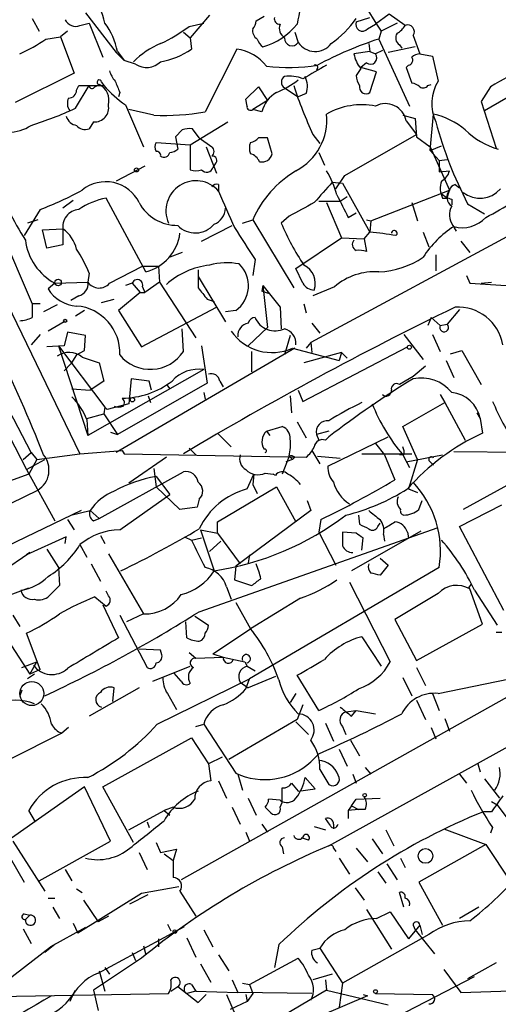
# Model space of a CAD drawing. Extents: x 0 to 127035, y -11463 to 1125.
# Drawn here: x 315 to 350, y 707 to 781 of the extents above; entities that cross this region are included whole.
import ezdxf

# ---------------------------------------------------------------- set-up
doc = ezdxf.new("R2010")
doc.units = 0
doc.header["$MEASUREMENT"] = 0
doc.layers.add('MAIN', color=5, linetype='CONTINUOUS')

msp = doc.modelspace()

# ---------------------------------------------------------------- linework, layer by layer
at = {"layer": 'MAIN'}
for p, q in [((315.468, 780.644), (315.976, 779.7126)), ((319.4473, 781.0673), (321.7333, 778.104)), ((328.676, 780.898), (327.2367, 779.2046)), ((332.1473, 780.4746), (332.74, 780.8133)), ((339.598, 780.39), (340.614, 780.7286)), ((342.0533, 780.9826), (341.0373, 780.2206)), ((343.2387, 780.136), (342.0533, 780.9826)), ((319.024, 780.136), (319.7013, 780.3053)), ((319.7013, 780.3053), (320.7173, 777.7653)), ((327.152, 780.0513), (328.2527, 780.3053)), ((340.4447, 779.882), (341.0373, 780.2206)), ((342.646, 780.3053), (341.4607, 779.7126)), ((316.484, 779.12), (317.5847, 779.2893)), ((318.0927, 779.7126), (317.5847, 779.2893)), ((317.5847, 779.2893), (318.6007, 776.58)), ((326.7287, 779.628), (327.2367, 779.2046)), ((327.2367, 779.2046), (327.3213, 778.358)), ((335.026, 779.628), (335.28, 778.866)), ((341.4607, 779.7126), (341.2913, 779.12)), ((343.8313, 779.374), (344.3393, 778.0193)), ((340.5293, 778.7813), (340.614, 778.1886)), ((341.2913, 779.12), (343.5773, 774.1246)), ((344.0007, 778.5273), (341.9687, 778.104)), ((342.8153, 778.6966), (342.9847, 778.4426)), ((321.7333, 778.104), (322.326, 777.5113)), ((321.818, 778.1886), (322.326, 777.5113)), ((330.708, 778.358), (328.3373, 773.7013)), ((340.614, 778.1886), (339.4287, 778.0193)), ((340.614, 778.1886), (341.0373, 778.0193)), ((341.5453, 778.2733), (341.0373, 778.0193)), ((344.3393, 778.0193), (345.2707, 777.85)), ((345.2707, 777.85), (345.694, 775.9873)), ((323.1727, 777.2573), (322.326, 777.5113)), ((340.36, 777.342), (339.9367, 777.0033)), ((341.122, 776.6646), (339.9367, 777.0033)), ((343.4927, 777.1726), (343.3233, 777.0033)), ((343.3233, 777.0033), (343.7467, 775.818)), ((318.6007, 776.58), (314.198, 774.3786)), ((339.9367, 776.9186), (339.598, 776.4106)), ((340.614, 775.1406), (341.122, 776.6646)), ((349.1653, 773.786), (354.076, 776.6646)), ((318.6853, 773.9553), (319.7013, 775.6486)), ((318.77, 775.31), (318.9393, 775.6486)), ((318.9393, 775.6486), (320.802, 775.6486)), ((320.1247, 775.564), (320.4633, 775.7333)), ((320.6327, 775.9026), (320.802, 775.6486)), ((331.3853, 774.6326), (332.3167, 775.564)), ((332.3167, 775.564), (332.994, 774.548)), ((334.264, 775.4793), (335.28, 774.802)), ((344.932, 775.6486), (345.186, 775.7333)), ((349.5887, 775.564), (348.9113, 774.4633)), ((321.9873, 775.1406), (321.9027, 774.802)), ((335.8727, 775.056), (335.28, 774.802)), ((322.4107, 774.2093), (323.7653, 771.0766)), ((331.47, 774.1246), (331.3853, 774.6326)), ((332.994, 774.548), (331.8933, 773.8706)), ((348.9113, 774.4633), (350.012, 770.992)), ((324.5273, 773.4473), (322.6647, 773.8706)), ((332.5707, 773.7013), (331.8933, 773.8706)), ((343.0693, 773.4473), (344.0007, 773.1933)), ((345.1013, 770.8226), (345.3553, 773.532)), ((320.04, 772.9393), (319.7013, 772.4313)), ((327.2367, 771.246), (330.0307, 772.9393)), ((343.3233, 773.024), (344.0853, 772.008)), ((344.0007, 773.1933), (344.0853, 771.8386)), ((326.644, 772.3466), (326.136, 771.8386)), ((326.136, 771.8386), (326.3053, 770.9073)), ((327.914, 771.754), (327.406, 772.4313)), ((336.3807, 772.008), (336.8887, 771.3306)), ((338.7513, 768.96), (344.0853, 772.008)), ((344.0853, 771.8386), (345.1013, 771.0766)), ((324.6967, 771.4153), (327.2367, 771.246)), ((327.2367, 771.246), (327.2367, 769.3833)), ((327.914, 771.754), (328.8453, 771.0766)), ((328.422, 771.0766), (329.184, 769.1293)), ((333.3327, 770.5686), (332.994, 771.754)), ((345.1013, 770.8226), (345.948, 771.1613)), ((345.1013, 771.0766), (346.5407, 767.8593)), ((336.804, 770.6533), (337.2273, 769.722)), ((345.1013, 770.8226), (345.7787, 770.0606)), ((323.85, 769.6373), (321.7333, 768.5366)), ((329.0993, 769.8066), (328.93, 769.5526)), ((345.7787, 770.0606), (346.3713, 770.1453)), ((345.7787, 770.0606), (345.7787, 769.214)), ((338.074, 767.944), (338.7513, 768.96)), ((345.7787, 769.214), (346.5407, 769.2986)), ((329.3533, 768.2826), (329.3533, 767.7746)), ((337.82, 768.452), (338.582, 768.3673)), ((338.582, 768.3673), (340.614, 764.7266)), ((346.964, 768.2826), (347.3027, 768.0286)), ((340.6987, 765.5733), (346.5407, 767.8593)), ((346.3713, 767.2666), (346.5407, 767.8593)), ((318.516, 767.0973), (317.754, 766.5046)), ((323.9347, 761.7633), (320.9713, 767.2666)), ((338.4127, 767.0126), (336.804, 767.0126)), ((337.3967, 766.928), (338.4973, 764.3033)), ((338.9207, 767.3513), (338.4127, 767.0126)), ((343.7467, 766.928), (344.17, 765.5733)), ((346.0327, 767.2666), (346.3713, 767.2666)), ((346.71, 767.182), (346.71, 766.7586)), ((347.8953, 766.8433), (349.1653, 766.0813)), ((316.0607, 766.42), (314.8753, 764.4726)), ((339.0053, 765.8273), (339.598, 766.166)), ((315.8913, 765.658), (315.1293, 765.404)), ((328.0833, 764.0493), (330.3693, 765.2346)), ((331.1313, 765.404), (331.8933, 765.658)), ((331.8933, 765.658), (334.9413, 760.578)), ((334.6027, 765.912), (334.01, 765.404)), ((340.36, 765.658), (340.6987, 765.5733)), ((340.6987, 765.5733), (340.614, 764.7266)), ((346.7947, 765.2346), (347.0487, 764.8113)), ((313.0973, 764.896), (315.468, 759.3926)), ((316.23, 764.896), (317.754, 764.9806)), ((316.5687, 763.5413), (316.23, 764.896)), ((317.754, 764.896), (317.754, 763.7953)), ((351.79, 764.896), (336.2113, 756.514)), ((340.1907, 764.2186), (340.614, 764.7266)), ((344.5933, 764.7266), (345.0167, 763.626)), ((317.754, 763.7953), (316.5687, 763.5413)), ((335.1107, 762.0173), (338.4973, 764.3033)), ((338.4973, 764.3033), (340.1907, 764.2186)), ((340.1907, 764.2186), (340.36, 763.2873)), ((347.3873, 764.0493), (348.0647, 763.2026)), ((326.644, 763.2026), (325.7127, 762.864)), ((345.5247, 763.0333), (345.5247, 761.848)), ((312.0813, 762.5253), (319.024, 748.2166)), ((332.0627, 762.6946), (331.8933, 761.5093)), ((319.7013, 761.6786), (319.6167, 761.0013)), ((321.2253, 760.9166), (323.6807, 762.1866)), ((323.6807, 762.1866), (324.866, 762.1866)), ((324.866, 762.1866), (324.9507, 761.0013)), ((335.6187, 760.9166), (335.1107, 762.0173)), ((317.1613, 760.9166), (316.6533, 760.4933)), ((317.1613, 760.9166), (319.6167, 761.0013)), ((322.9187, 760.9166), (322.4107, 760.7473)), ((322.9187, 760.9166), (323.5113, 760.2393)), ((324.9507, 761.0013), (323.85, 760.2393)), ((324.9507, 761.0013), (327.66, 756.8526)), ((327.8293, 761.4246), (329.8613, 758.038)), ((347.8107, 761.5093), (348.0647, 760.9166)), ((348.0647, 760.9166), (350.774, 760.7473)), ((348.9113, 760.9166), (349.6733, 761.0013)), ((323.5113, 760.2393), (321.9027, 758.8846)), ((323.5113, 760.2393), (323.85, 760.2393)), ((323.6807, 760.6626), (323.85, 760.2393)), ((332.6553, 760.7473), (332.5707, 760.324)), ((333.0787, 760.1546), (332.5707, 760.324)), ((332.6553, 760.7473), (333.9253, 759.1386)), ((332.6553, 760.7473), (332.994, 757.6146)), ((337.9893, 760.6626), (336.3807, 759.9853)), ((316.0607, 759.3926), (315.468, 759.3926)), ((318.9393, 759.9853), (318.3467, 759.6466)), ((320.6327, 759.4773), (321.564, 759.7313)), ((328.5067, 759.7313), (329.0147, 759.562)), ((335.7033, 759.3926), (335.8727, 758.7153)), ((317.3307, 759.308), (316.3147, 758.8)), ((319.3627, 758.8846), (318.6853, 758.4613)), ((321.9027, 758.8846), (323.596, 756.1753)), ((323.596, 756.1753), (329.184, 759.1386)), ((330.6233, 758.8846), (329.8613, 758.8)), ((333.9253, 759.1386), (334.01, 757.53)), ((347.3027, 758.9693), (346.3713, 757.8686)), ((317.8387, 758.038), (316.6533, 757.3606)), ((336.296, 757.9533), (336.8887, 757.1913)), ((345.186, 758.3766), (344.932, 757.784)), ((345.186, 758.3766), (345.8633, 757.784)), ((318.0927, 757.276), (317.8387, 756.26)), ((319.4473, 757.022), (318.0927, 757.276)), ((326.7287, 755.8366), (326.644, 757.53)), ((332.994, 757.6146), (331.5547, 756.26)), ((345.8633, 757.784), (346.3713, 757.8686)), ((316.0607, 757.1066), (315.3833, 756.3446)), ((319.3627, 755.9213), (319.4473, 757.022)), ((334.6873, 757.022), (334.264, 755.5826)), ((336.2113, 756.514), (335.8727, 756.0906)), ((336.2113, 756.514), (336.296, 755.752)), ((343.154, 757.1066), (344.5933, 755.244)), ((345.2707, 757.1066), (345.8633, 755.8366)), ((317.8387, 756.26), (316.5687, 756.1753)), ((317.4153, 756.26), (320.8867, 751.688)), ((317.4153, 756.26), (319.6167, 749.5713)), ((318.77, 755.5826), (319.3627, 755.9213)), ((335.026, 756.0906), (321.7333, 748.3013)), ((328.0833, 756.26), (328.5067, 753.466)), ((331.8087, 755.8366), (331.8087, 754.3126)), ((334.8567, 756.0906), (338.328, 755.1593)), ((335.6187, 752.1113), (343.408, 756.1753)), ((338.4973, 755.752), (335.7033, 754.99)), ((338.4973, 755.752), (338.328, 755.1593)), ((338.4973, 755.752), (338.9207, 755.3286)), ((346.6253, 755.6673), (347.472, 755.9213)), ((347.472, 755.9213), (348.9113, 753.3813)), ((318.77, 755.5826), (318.3467, 754.9053)), ((319.1933, 755.4133), (320.4633, 754.99)), ((320.4633, 754.99), (320.802, 753.6353)), ((346.2867, 755.1593), (346.8793, 753.8893)), ((318.3467, 754.9053), (317.8387, 754.3973)), ((328.2527, 754.482), (319.6167, 749.5713)), ((344.7627, 754.736), (343.8313, 753.974)), ((320.802, 753.6353), (319.786, 752.958)), ((322.834, 753.8046), (322.6647, 751.942)), ((324.1887, 753.6353), (322.834, 753.8046)), ((324.358, 752.958), (324.1887, 753.6353)), ((329.438, 753.6353), (329.692, 753.212)), ((343.2387, 753.6353), (342.8153, 753.3813)), ((343.8313, 753.974), (343.2387, 753.6353)), ((318.4313, 753.0426), (319.786, 752.958)), ((328.5067, 753.466), (321.818, 749.656)), ((325.4587, 753.3813), (325.7127, 753.0426)), ((328.2527, 752.7886), (328.3373, 752.2806)), ((335.28, 752.958), (335.6187, 752.1113)), ((312.3353, 752.2806), (315.0447, 747.0313)), ((324.104, 752.5346), (324.2733, 752.0266)), ((334.6873, 752.5346), (334.772, 751.2646)), ((343.0693, 750.2486), (346.202, 752.0266)), ((345.8633, 752.6193), (346.202, 752.0266)), ((346.202, 752.0266), (347.726, 749.2326)), ((320.8867, 751.688), (320.802, 751.18)), ((321.056, 751.5186), (320.8867, 751.688)), ((322.6647, 751.942), (321.056, 751.5186)), ((319.532, 750.8413), (320.802, 751.18)), ((319.532, 750.7566), (319.6167, 749.5713)), ((320.802, 751.18), (321.818, 749.656)), ((335.1953, 750.5873), (335.8727, 749.402)), ((348.5727, 751.2646), (348.8267, 750.8413)), ((348.8267, 750.8413), (348.996, 749.7406)), ((321.31, 749.8253), (321.818, 749.656)), ((332.9093, 749.91), (334.0947, 750.2486)), ((332.9093, 749.91), (333.1633, 749.5713)), ((337.566, 749.91), (336.6347, 749.656)), ((344.17, 747.7933), (343.0693, 750.2486)), ((329.2687, 749.7406), (330.2847, 748.7246)), ((336.6347, 749.656), (336.804, 749.2326)), ((337.312, 749.2326), (337.566, 749.4866)), ((337.4813, 747.2853), (341.9687, 749.4866)), ((319.024, 748.2166), (322.1567, 748.4706)), ((322.1567, 748.4706), (322.326, 748.2166)), ((322.1567, 748.4706), (322.326, 748.2166)), ((327.152, 748.64), (327.66, 748.132)), ((336.296, 748.4706), (336.8887, 747.4546)), ((341.0373, 748.9786), (341.7147, 748.132)), ((346.8793, 748.386), (354.838, 748.3013)), ((314.7907, 747.7933), (315.3833, 748.3013)), ((315.0447, 747.0313), (316.3993, 747.7933)), ((315.8067, 747.7933), (315.214, 746.6926)), ((315.3833, 748.3013), (315.8067, 747.7933)), ((315.8067, 747.7933), (319.024, 748.2166)), ((322.326, 748.2166), (335.8727, 747.9626)), ((325.4587, 747.9626), (322.6647, 746.0153)), ((334.6027, 748.0473), (334.0947, 746.6926)), ((334.8567, 747.7933), (334.3487, 747.624)), ((334.6027, 748.0473), (334.8567, 747.7933)), ((335.026, 747.9626), (334.8567, 747.7933)), ((336.7193, 748.0473), (338.4127, 747.878)), ((340.0213, 748.2166), (343.7467, 748.2166)), ((341.7147, 748.132), (342.4767, 746.2693)), ((343.154, 748.132), (342.8153, 748.132)), ((343.0693, 748.132), (343.5773, 747.2006)), ((343.3233, 747.624), (346.0327, 748.132)), ((344.17, 747.7933), (343.4927, 745.592)), ((345.1013, 747.624), (345.3553, 747.37)), ((315.0447, 747.0313), (315.214, 746.6926)), ((315.0447, 747.0313), (317.1613, 743.2213)), ((324.5273, 747.116), (324.6967, 745.7613)), ((315.214, 746.6926), (312.42, 745.6766)), ((320.4633, 743.3906), (326.7287, 746.862)), ((324.6967, 746.5233), (325.7127, 745.1686)), ((331.47, 745.592), (331.978, 746.6926)), ((331.978, 746.6926), (331.8933, 745.9306)), ((332.8247, 746.7773), (333.4173, 746.6926)), ((333.5867, 746.608), (333.4173, 746.6926)), ((352.044, 746.5233), (347.5567, 744.068)), ((312.2507, 743.7293), (315.8913, 745.5073)), ((326.4747, 744.068), (324.6967, 745.7613)), ((329.2687, 743.1366), (333.6713, 745.7613)), ((331.8933, 745.9306), (332.232, 745.2533)), ((333.6713, 745.7613), (335.1107, 743.1366)), ((343.4927, 745.592), (344.17, 745.338)), ((321.9873, 742.544), (325.7127, 745.1686)), ((327.914, 744.83), (327.7447, 744.2373)), ((335.9573, 744.7453), (336.2113, 743.9833)), ((344.2547, 744.068), (344.5087, 744.7453)), ((319.1087, 743.9833), (312.42, 740.766)), ((318.3467, 743.6446), (319.786, 743.9833)), ((319.786, 743.9833), (320.4633, 743.3906)), ((327.7447, 744.2373), (326.4747, 744.068)), ((336.2113, 743.9833), (330.6233, 739.8346)), ((347.3027, 742.798), (350.4353, 744.4066)), ((318.0927, 743.306), (318.6007, 742.544)), ((320.04, 743.2213), (320.4633, 743.3906)), ((336.9733, 743.306), (336.804, 742.3746)), ((339.7673, 743.6446), (339.852, 742.9673)), ((327.914, 736.448), (345.694, 742.7133)), ((327.9987, 742.544), (329.2687, 742.29)), ((327.9987, 742.544), (329.0147, 739.496)), ((329.2687, 742.29), (329.2687, 743.1366)), ((341.2067, 742.798), (341.376, 743.052)), ((350.6047, 736.5326), (347.3027, 742.798)), ((318.008, 742.036), (315.0447, 740.6813)), ((317.9233, 741.528), (318.008, 742.036)), ((320.548, 742.1206), (320.8867, 741.528)), ((326.8133, 742.036), (327.3213, 741.782)), ((327.3213, 741.782), (328.0833, 741.9513)), ((329.2687, 742.29), (330.962, 740.004)), ((336.804, 742.3746), (338.074, 739.9193)), ((339.598, 742.29), (338.582, 742.3746)), ((344.424, 742.4593), (339.2593, 739.496)), ((340.0213, 741.02), (340.106, 741.9513)), ((341.63, 742.2053), (341.7147, 741.6973)), ((343.408, 742.3746), (343.4927, 741.9513)), ((316.5687, 741.1046), (317.4153, 739.75)), ((319.024, 741.4433), (319.532, 740.512)), ((329.5227, 741.6973), (328.676, 740.9353)), ((313.182, 739.4113), (315.2987, 740.8506)), ((315.0447, 740.6813), (315.2987, 740.8506)), ((315.2987, 740.8506), (315.0447, 740.6813)), ((321.1407, 740.766), (323.7653, 736.2786)), ((331.6393, 740.6813), (331.5547, 740.0886)), ((341.376, 740.4273), (341.9687, 739.9193)), ((317.4153, 739.75), (317.5, 738.3953)), ((319.8707, 740.004), (320.548, 738.734)), ((330.6233, 739.8346), (330.5387, 738.8186)), ((345.7787, 739.75), (331.6393, 731.4526)), ((341.9687, 739.9193), (341.376, 739.1573)), ((330.5387, 738.8186), (331.8087, 738.3953)), ((313.436, 737.5486), (315.214, 738.226)), ((317.5, 738.3953), (316.738, 737.6333)), ((329.946, 738.3106), (330.2847, 737.3793)), ((339.09, 738.6493), (342.138, 732.7226)), ((347.98, 738.226), (348.1493, 738.48)), ((348.996, 735.5166), (348.0647, 738.1413)), ((320.1247, 737.5486), (320.9713, 736.8713)), ((321.1407, 737.6333), (320.9713, 737.972)), ((335.4493, 737.464), (331.724, 735.178)), ((345.694, 737.8026), (342.4767, 735.8553)), ((348.4033, 738.0566), (350.0967, 735.432)), ((320.7173, 736.956), (321.9027, 734.5006)), ((330.6233, 737.1253), (331.724, 735.178)), ((314.0287, 736.194), (314.5367, 735.3473)), ((321.9873, 736.194), (324.0193, 732.2993)), ((323.7653, 736.2786), (322.4953, 735.686)), ((327.5753, 736.1093), (328.5913, 735.432)), ((313.0973, 735.178), (315.2987, 731.7913)), ((360.8493, 735.686), (326.5593, 716.4666)), ((326.9827, 734.5006), (326.898, 735.686)), ((328.93, 733.3153), (331.724, 735.178)), ((342.4767, 735.8553), (344.0853, 732.8073)), ((344.0853, 732.8073), (348.996, 735.5166)), ((316.0607, 732.13), (315.0447, 734.8393)), ((340.0213, 734.5853), (341.4607, 732.384)), ((350.012, 734.924), (350.4353, 734.924)), ((325.0353, 733.5693), (323.4267, 733.654)), ((325.12, 733.2306), (325.0353, 733.5693)), ((327.152, 733.4), (327.66, 732.9766)), ((327.66, 732.9766), (329.692, 733.0613)), ((328.93, 733.3153), (329.692, 733.0613)), ((329.692, 733.0613), (331.3007, 732.7226)), ((314.706, 732.2993), (315.8067, 732.7226)), ((315.2987, 731.7913), (315.8067, 732.7226)), ((324.4427, 731.2833), (327.2367, 732.384)), ((331.3007, 732.7226), (331.47, 732.384)), ((331.47, 732.384), (332.0627, 732.0453)), ((344.0853, 732.2993), (344.7627, 730.9446)), ((315.6373, 731.7913), (315.1293, 731.4526)), ((316.0607, 732.13), (315.2987, 731.7913)), ((326.5593, 731.2833), (326.0513, 731.876)), ((333.5867, 731.622), (331.5547, 730.7753)), ((336.804, 729.082), (335.1953, 731.7066)), ((343.0693, 731.5373), (343.7467, 730.1826)), ((345.694, 730.352), (352.2133, 731.7066)), ((323.4267, 730.7753), (319.7013, 728.6586)), ((321.4793, 729.7593), (321.564, 730.7753)), ((324.7813, 728.066), (331.6393, 731.4526)), ((330.962, 731.1986), (331.5547, 730.7753)), ((331.3853, 730.6906), (331.6393, 731.4526)), ((314.706, 730.606), (314.5367, 730.1826)), ((325.5433, 730.352), (326.2207, 729.1666)), ((335.1107, 730.352), (334.6873, 729.6746)), ((337.566, 719.0066), (358.0553, 730.352)), ((345.2707, 730.352), (345.7787, 729.082)), ((335.6187, 729.5053), (335.1953, 728.4046)), ((344.0853, 729.844), (344.7627, 728.4046)), ((338.836, 728.9973), (339.598, 729.082)), ((339.2593, 728.6586), (339.598, 729.082)), ((339.598, 729.082), (341.0373, 728.828)), ((318.1773, 727.812), (317.6693, 727.3886)), ((327.66, 727.8966), (328.2527, 728.066)), ((328.2527, 728.066), (330.6233, 724.4253)), ((335.1953, 728.4046), (330.1153, 725.4413)), ((335.1107, 728.2353), (336.042, 727.304)), ((337.312, 728.1506), (337.9047, 726.796)), ((338.582, 727.8966), (338.836, 727.304)), ((345.186, 727.812), (345.5247, 726.9653)), ((346.202, 728.4893), (346.5407, 727.558)), ((317.6693, 727.3886), (313.7747, 725.4413)), ((320.7173, 723.4093), (327.3213, 727.05)), ((327.3213, 727.05), (328.5913, 725.1026)), ((339.1747, 726.8806), (339.852, 725.6953)), ((329.6073, 725.6106), (328.5913, 725.1026)), ((336.2113, 725.272), (336.804, 725.8646)), ((338.328, 726.2033), (338.9207, 724.9333)), ((328.5913, 725.1026), (328.7607, 723.8326)), ((348.6573, 725.1026), (348.8267, 724.51)), ((330.7927, 724.3406), (331.1313, 723.1553)), ((336.8887, 724.6793), (337.566, 723.5786)), ((339.344, 724.3406), (339.598, 723.6633)), ((340.2753, 724.8486), (340.6987, 724.3406)), ((347.3027, 724.3406), (347.8107, 723.6633)), ((319.3627, 723.4093), (313.2667, 719.0913)), ((321.31, 719.3453), (319.3627, 723.4093)), ((323.0033, 719.2606), (320.7173, 723.4093)), ((329.3533, 723.8326), (329.946, 722.5626)), ((334.772, 723.6633), (335.28, 723.0706)), ((336.55, 723.24), (335.788, 724.0866)), ((349.1653, 724.002), (350.266, 722.5626)), ((334.0947, 722.224), (334.0947, 723.3246)), ((335.28, 723.0706), (336.55, 723.24)), ((331.5547, 722.5626), (332.1473, 721.2926)), ((333.9253, 722.3933), (333.0787, 722.478)), ((333.9253, 721.8853), (334.0947, 722.224)), ((339.2593, 721.97), (339.0053, 721.6313)), ((339.2593, 721.97), (339.598, 722.478)), ((339.2593, 721.97), (339.7673, 721.716)), ((339.598, 722.478), (341.376, 722.5626)), ((349.6733, 722.3086), (350.0967, 722.0546)), ((350.0967, 722.0546), (351.028, 720.7846)), ((315.722, 720.7846), (315.214, 721.6313)), ((322.6647, 720.192), (325.2893, 721.6313)), ((325.9667, 721.8853), (325.2893, 721.6313)), ((325.2893, 721.6313), (325.7127, 721.2926)), ((330.3693, 721.8853), (330.962, 720.6153)), ((332.8247, 721.8853), (333.248, 721.462)), ((339.7673, 721.716), (339.0053, 721.6313)), ((339.0053, 721.6313), (339.0053, 721.0386)), ((340.2753, 721.716), (339.7673, 721.716)), ((349.6733, 721.5466), (349.0807, 721.5466)), ((324.0193, 720.7846), (324.1887, 720.3613)), ((332.5707, 720.6153), (332.994, 720.0226)), ((337.6507, 720.5306), (337.312, 721.0386)), ((337.9047, 720.6153), (337.9047, 720.2766)), ((331.3853, 720.0226), (331.6393, 719.3453)), ((336.4653, 720.446), (337.312, 720.192)), ((341.7993, 720.192), (342.392, 719.0066)), ((346.1173, 720.2766), (349.25, 719.0913)), ((349.758, 720.3613), (349.5887, 719.938)), ((313.2667, 719.0913), (314.8753, 716.2973)), ((314.0287, 719.3453), (316.3993, 715.62)), ((315.976, 716.382), (321.31, 719.3453)), ((324.6967, 719.2606), (325.0353, 718.4986)), ((336.042, 719.43), (335.534, 719.5993)), ((340.7833, 719.5146), (341.5453, 718.414)), ((349.25, 719.0913), (344.2547, 716.2973)), ((349.25, 719.0913), (351.1127, 716.2973)), ((323.4267, 718.4986), (324.0193, 717.2286)), ((325.0353, 718.4986), (326.2207, 718.7526)), ((325.2893, 718.414), (325.9667, 717.906)), ((326.2207, 718.7526), (325.9667, 717.906)), ((334.0947, 718.922), (334.1793, 718.414)), ((337.9047, 718.8373), (338.074, 718.5833)), ((339.598, 718.8373), (340.4447, 717.8213)), ((325.9667, 717.906), (325.9667, 716.636)), ((338.328, 718.0753), (339.09, 716.89)), ((341.884, 717.652), (342.646, 716.4666)), ((342.9, 718.0753), (343.2387, 717.398)), ((317.9233, 717.2286), (318.4313, 716.382)), ((341.2067, 717.0593), (341.7993, 716.2126)), ((344.2547, 716.2973), (346.0327, 713.08)), ((318.77, 715.7893), (319.1933, 715.5353)), ((323.596, 715.4506), (318.8547, 712.4873)), ((322.7493, 714.6886), (324.104, 715.366)), ((326.39, 715.9586), (323.596, 715.4506)), ((326.4747, 715.62), (327.66, 713.7573)), ((339.5133, 715.874), (340.1907, 714.9426)), ((343.154, 714.4346), (342.8153, 715.5353)), ((316.6533, 715.112), (317.1613, 715.112)), ((319.278, 714.9426), (320.3787, 713.334)), ((314.8753, 713.9266), (315.2987, 713.842)), ((316.992, 714.4346), (317.5, 713.588)), ((340.36, 714.2653), (342.2227, 711.302)), ((341.122, 713.588), (342.138, 714.096)), ((342.138, 714.096), (343.4927, 712.064)), ((348.742, 714.4346), (347.3027, 713.588)), ((315.2987, 713.842), (314.96, 713.5033)), ((318.516, 713.2493), (318.8547, 712.4873)), ((321.1407, 713.7573), (320.3787, 713.334)), ((325.5433, 713.1646), (325.7973, 712.6566)), ((314.7907, 712.826), (315.3833, 711.7253)), ((319.4473, 712.9106), (316.8227, 711.4713)), ((320.3787, 709.524), (326.8133, 712.9953)), ((328.2527, 712.7413), (328.93, 711.4713)), ((345.0167, 712.4026), (338.582, 708.762)), ((344.3393, 713.08), (343.4927, 712.064)), ((343.8313, 713.08), (344.0007, 712.7413)), ((344.0007, 712.7413), (345.44, 710.9633)), ((344.3393, 713.08), (344.5087, 712.4026)), ((324.866, 712.064), (324.866, 711.4713)), ((326.9827, 712.1486), (327.66, 710.7093)), ((312.42, 708.0846), (316.8227, 711.4713)), ((317.1613, 711.6406), (316.3993, 711.048)), ((322.9187, 711.048), (323.1727, 710.4553)), ((323.7653, 711.556), (323.9347, 710.8786)), ((333.8407, 711.6406), (333.502, 709.9473)), ((336.296, 711.2173), (336.8887, 711.3866)), ((336.8887, 711.3866), (338.582, 708.762)), ((323.596, 710.6246), (320.04, 708.254)), ((327.9987, 710.2013), (328.7607, 708.8466)), ((329.3533, 710.8786), (330.1153, 709.6933)), ((331.6393, 708.6773), (335.28, 710.6246)), ((350.012, 710.286), (347.8953, 709.1006)), ((320.4633, 709.6933), (320.8867, 708.1693)), ((320.8867, 709.9473), (321.2253, 709.4393)), ((346.1173, 709.778), (347.3873, 708.0846)), ((330.3693, 709.016), (330.7927, 708.0846)), ((331.1313, 708.762), (331.6393, 708.6773)), ((337.82, 709.4393), (336.3807, 709.016)), ((337.312, 709.016), (337.3967, 708.254)), ((338.582, 708.762), (338.328, 706.984)), ((341.0373, 705.46), (348.4033, 709.27)), ((310.4727, 707.746), (325.628, 708)), ((320.04, 708.254), (320.3787, 706.73)), ((325.7973, 708.1693), (326.3053, 708.508)), ((326.3053, 708.508), (327.8293, 707.3226)), ((327.66, 708.1693), (326.9827, 708)), ((327.3213, 708.6773), (327.66, 708.1693)), ((327.66, 708.1693), (330.7927, 708.0846)), ((336.296, 708), (330.7927, 708.0846)), ((331.8933, 708), (331.47, 707.4073)), ((331.6393, 708.6773), (331.8933, 708)), ((337.3967, 708.254), (332.8247, 705.5446)), ((337.3967, 708.254), (341.9687, 707.1533)), ((341.0373, 708), (345.2707, 707.9153)), ((347.3873, 708.0846), (358.4787, 708.4233)), ((327.8293, 707.3226), (328.422, 707.9153)), ((329.946, 707.9153), (332.9093, 701.142)), ((331.47, 707.4073), (330.2, 706.8146)), ((331.3853, 707.9153), (331.47, 707.4073)), ((340.4447, 707.8306), (332.0627, 704.2746)), ((340.106, 707.9153), (340.4447, 707.8306))]:
    msp.add_line(p, q, dxfattribs=at)
for centre, radius in [((323.2361, 769.3622), 0.1496), ((317.3941, 760.9802), 0.2413), ((317.9233, 758.1227), 0.1197), ((343.5561, 756.1542), 0.1496), ((322.9327, 752.2384), 0.1608), ((340.2329, 722.7744), 0.1338), ((344.7595, 718.2528), 0.5493), ((326.0936, 712.6143), 0.1338), ((341.0373, 708.1411), 0.1411)]:
    msp.add_circle(centre, radius, dxfattribs=at)
at = {"layer": 'MAIN', "color": 5}
msp.add_circle((315.4371, 730.3448), 0.8931, dxfattribs=at)
at = {"layer": 'MAIN'}
for centre, radius, start, end in [((358.3832, 791.4385), 20.588, 190.783243, 214.718774), ((312.2902, 778.2623), 8.8359, 13.368617, 28.708011), ((970.4584, 654.4888), 647.586, 168.5754795, 168.804659), ((333.9314, 780.656), 0.4355, 170.403577, 269.197333), ((333.5854, 784.7939), 7.3057, 304.61346, 325.38654), ((318.6853, 780.8981), 0.8339, 203.97086, 293.961791), ((316.8254, 777.2552), 5.0791, 10.589581, 36.907124), ((319.3653, 790.6304), 13.1358, 295.571924, 306.354763), ((332.5962, 779.7382), 0.7175, 168.437913, 239.496397), ((331.1918, 780.5334), 0.9573, 317.120783, 356.478547), ((331.2153, 783.439), 5.1184, 286.339951, 321.039499), ((334.7298, 779.9244), 0.8573, 159.787353, 237.092117), ((340.0608, 780.2017), 0.4996, 157.860007, 320.213518), ((341.9266, 780.8554), 1.4964, 298.735138, 331.264862), ((343.4262, 779.6704), 0.5019, 323.808141, 111.934951), ((334.8143, 779.1623), 0.5519, 175.604479, 327.533585), ((343.1347, 779.2007), 0.5968, 144.96787, 237.641471), ((310.1903, 787.9816), 10.8692, 293.570911, 305.383194), ((327.508, 772.871), 6.4067, 112.703036, 134.678121), ((333.3332, 779.459), 1.1522, 197.110772, 233.960562), ((336.5376, 779.6908), 1.5039, 213.258963, 322.787976), ((349.6336, 753.1938), 27.2353, 107.836671, 118.305643), ((324.0519, 783.1112), 5.769, 279.814671, 304.521413), ((330.3417, 775.1804), 3.1987, 36.610526, 83.424215), ((341.733, 778.4152), 2.3381, 189.748765, 219.79961), ((340.6563, 777.723), 0.4827, 232.12814, 37.87186), ((343.4221, 777.5536), 0.3875, 280.497939, 33.11188), ((344.3987, 777.0623), 0.9588, 93.551733, 132.844497), ((324.0012, 778.4727), 1.4709, 235.718975, 314.669483), ((334.4902, 791.7251), 14.7222, 263.835587, 278.708673), ((590.5075, 332.165), 511.9539, 119.630293, 119.859476), ((336.55, 777.0033), 0.1893, 296.578587, 116.578587), ((731.9417, 99.0039), 777.1277, 119.2434617, 119.4726455), ((322.8519, 777.1545), 1.6763, 193.988163, 224.129898), ((334.518, 775.9026), 0.4937, 120.959776, 239.034253), ((334.645, 773.8714), 2.484, 66.921649, 98.822973), ((334.3388, 775.5915), 1.6247, 340.755389, 26.877321), ((341.1226, 776.4955), 1.527, 183.187323, 213.684864), ((319.9224, 775.6534), 0.2212, 181.243675, 336.158505), ((320.4633, 775.9027), 0.1694, 359.966177, 270), ((319.8876, 774.5649), 1.3025, 344.157318, 63.769375), ((328.0837, 782.1687), 9.7742, 221.841553, 234.520926), ((533.5144, 860.2225), 227.997, 201.682161, 201.91132), ((330.7532, 782.0357), 7.4872, 292.938742, 307.200642), ((368.0579, 786.6372), 34.8921, 198.356643, 204.78849), ((340.3177, 775.5216), 0.4827, 164.745922, 307.87186), ((343.6873, 774.861), 0.9588, 47.155503, 86.448267), ((344.5972, 775.8757), 0.4046, 230.395708, 325.850351), ((348.5473, 774.3001), 3.3148, 149.403525, 204.237676), ((318.1915, 775.2958), 0.5787, 268.593886, 1.406114), ((334.88, 773.0759), 2.3925, 120.345215, 164.846751), ((318.9869, 774.3214), 0.9012, 153.941047, 216.449005), ((320.1107, 773.99), 1.0531, 266.150457, 12.019517), ((331.724, 774.0682), 0.2602, 167.480746, 310.589353), ((340.0211, 768.8884), 5.3339, 79.017021, 119.473612), ((341.7701, 772.7223), 1.5822, 10.992482, 117.590221), ((306.7891, 799.9579), 28.5947, 287.490793, 294.584114), ((318.8815, 773.578), 0.8996, 193.852436, 262.880513), ((325.3492, 789.8208), 16.3941, 267.126338, 280.501812), ((333.0935, 773.1218), 4.3227, 297.817063, 5.445233), ((343.9898, 767.8378), 5.8556, 50.353285, 76.514809), ((313.69, 775.2462), 3.0701, 236.52681, 303.47319), ((319.405, 773.1792), 0.8045, 217.875608, 291.61228), ((375.6635, 781.1507), 31.2374, 195.24048, 207.259518), ((327.1942, 770.8664), 1.5792, 82.29219, 110.390429), ((351.8537, 776.5741), 5.9084, 225.684346, 253.557486), ((325.2888, 771.0766), 0.6821, 150.229073, 209.763636), ((328.5915, 770.738), 0.4232, 306.84553, 53.14635), ((332.7397, 770.9919), 1.1004, 157.370923, 202.624271), ((331.4, 772.6703), 1.2961, 284.475817, 315.012503), ((332.6553, 602.4541), 169.3002, 89.885375, 90.114591), ((324.739, 770.4417), 0.2993, 351.856362, 98.124688), ((325.2893, 770.7522), 0.4348, 234.255523, 346.852289), ((325.6533, 771.6103), 0.9588, 273.551733, 312.844497), ((328.8916, 770.0683), 0.3342, 308.437515, 97.962819), ((331.4211, 769.5391), 1.0731, 24.023745, 73.605036), ((332.5707, 770.738), 0.7806, 257.466416, 347.466416), ((327.66, 770.3987), 1.1001, 247.369719, 292.630281), ((328.4669, 769.6668), 0.477, 216.466295, 346.147303), ((339.3188, 762.3377), 8.134, 121.154384, 155.908273), ((330.0702, 765.1064), 8.4411, 16.618951, 29.778053), ((345.4821, 769.5105), 1.0796, 295.565794, 348.6807), ((336.8753, 777.9491), 25.9063, 200.903145, 212.226761), ((320.943, 765.7252), 2.7596, 25.839862, 129.347546), ((327.6561, 766.3294), 2.2292, 40.415064, 204.526699), ((329.2262, 767.8171), 0.4825, 74.728219, 142.130224), ((718.1268, 429.0291), 509.7462, 138.251165, 138.480358), ((347.4806, 768.001), 1.6235, 160.736935, 206.894914), ((347.1758, 767.6475), 0.6695, 108.443068, 161.556932), ((306.5941, 791.1524), 26.4822, 290.944901, 298.408884), ((1007.2731, 1062.7708), 739.3227, 203.516224, 203.7454061), ((761.9266, 978.3338), 473.309, 206.449117, 206.678289), ((347.1144, 768.8074), 1.675, 225.863544, 256.028469), ((347.1642, 767.3436), 0.8091, 140.405678, 235.850351), ((348.8173, 769.3173), 2.0585, 232.236581, 318.152646), ((322.0344, 761.8531), 5.5169, 101.110329, 124.126455), ((326.2655, 768.4603), 3.2259, 208.358857, 270.706903), ((589.5223, 300.7914), 530.3972, 118.496723, 118.725916), ((338.9366, 785.8424), 22.516, 297.261189, 303.25009), ((319.0485, 765.1121), 1.3125, 94.772705, 189.477394), ((328.5488, 766.547), 1.3132, 290.781258, 358.149717), ((347.8835, 766.0209), 1.343, 150.902301, 215.835732), ((327.6224, 766.479), 1.812, 223.374279, 320.207789), ((351.183, 772.6624), 18.6439, 202.912006, 213.872384), ((347.5144, 767.4146), 2.352, 254.334014, 317.555397), ((316.2308, 762.8645), 2.6073, 13.12589, 54.253104), ((323.035, 765.1171), 3.4724, 285.016767, 352.135921), ((923.9929, 1144.8909), 704.5959, 212.6202645, 212.8494406), ((338.7658, 742.966), 21.8389, 79.991458, 85.14533), ((342.4344, 764.642), 0.2117, 306.837414, 180), ((350.8163, 758.927), 7.3638, 122.319617, 147.680383), ((319.1829, 764.6615), 4.2557, 187.120174, 241.638607), ((339.7855, 763.8135), 0.4797, 138.067841, 246.989624), ((311.4636, 758.4967), 8.8309, 21.119589, 34.170355), ((339.7674, 761.4259), 1.9535, 72.340474, 94.974822), ((329.9581, 757.5982), 4.8458, 79.06526, 105.342021), ((329.3079, 760.7258), 2.2629, 305.542976, 46.088625), ((340.9953, 768.1545), 6.398, 272.651684, 304.219109), ((329.3368, 756.4786), 5.8302, 96.507862, 131.695319), ((666.479, 761.2553), 338.6504, 179.885408, 180.114592), ((335.0496, 760.9167), 1.5041, 340.256749, 64.239071), ((340.9559, 757.2664), 4.5094, 85.734508, 131.137398), ((318.7191, 760.8659), 0.9078, 284.039305, 8.578205), ((320.4541, 761.5877), 1.0223, 215.002121, 318.970135), ((323.2997, 760.7896), 0.4016, 341.565051, 161.565051), ((336.55, 761.5092), 1.1039, 212.469202, 265.599304), ((318.982, 761.9755), 2.7604, 212.476446, 265.595245), ((539.8581, 929.5167), 271.1024, 218.54687, 218.776037), ((569.4678, 758.8846), 254.0003, 179.885409, 180.114592), ((318.5032, 755.7456), 3.4879, 357.32143, 85.613012), ((464.0917, 517.9288), 268.1437, 115.900483, 120.815402), ((347.184, 755.7587), 3.3871, 9.961238, 93.724168), ((244.656, 713.2269), 78.9466, 26.377289, 34.509297), ((314.3671, 760.5786), 2.4619, 273.95031, 296.56297), ((331.7057, 757.0463), 0.9195, 99.452078, 186.808127), ((332.1142, 757.7983), 0.5806, 95.089001, 164.515509), ((333.5664, 759.0012), 1.6283, 202.556797, 295.36894), ((333.327, 759.4483), 3.6897, 214.458858, 294.493047), ((333.9579, 756.4163), 1.155, 356.440994, 74.63176), ((346.1505, 757.6268), 0.3274, 151.305742, 47.599191), ((190.8903, 698.1605), 135.0127, 21.723291, 25.408648), ((318.2048, 754.1973), 1.5671, 50.891953, 123.901999), ((324.265, 757.445), 2.9422, 219.271732, 326.861922), ((327.8423, 751.8889), 2.6254, 81.006611, 138.302666), ((322.1751, 758.4099), 6.0446, 269.82559, 307.82502), ((328.8083, 753.5454), 0.6361, 8.125007, 109.947705), ((383.8268, 689.0678), 76.0953, 121.70848, 127.44016), ((344.436, 750.9318), 2.9358, 39.232832, 101.886748), ((341.8204, 752.9158), 0.4045, 227.144082, 5.988247), ((342.6036, 753.0512), 0.3922, 57.327102, 193.7492), ((346.4701, 750.4037), 2.3969, 10.519508, 84.25587), ((315.1538, 749.1152), 4.6758, 20.551169, 45.496494), ((321.9296, 752.0305), 0.4046, 320.395708, 55.850351), ((349.8747, 731.2642), 22.9819, 115.388036, 122.383446), ((366.931, 759.3697), 18.6439, 202.912006, 213.872384), ((321.9027, 752.4081), 0.7201, 241.943894, 298.049084), ((353.9948, 757.2781), 14.2484, 201.99369, 219.933823), ((337.452, 749.8416), 0.8382, 82.183113, 192.794267), ((333.6753, 749.1263), 1.0958, 134.345621, 211.404036), ((333.7357, 749.366), 0.9528, 357.070332, 67.86583), ((330.8383, 748.9359), 3.8679, 346.718257, 5.659004), ((337.0951, 748.6346), 0.6362, 70.063835, 171.86735), ((355.9876, 734.4855), 16.781, 114.622569, 138.55879), ((332.7823, 748.4283), 0.1339, 288.462013, 108.421413), ((334.6437, 749.5298), 1.9916, 308.103582, 336.153182), ((342.2241, 748.3014), 0.9452, 349.675635, 26.597581), ((314.9523, 747.0053), 1.7679, 302.080958, 39.590628), ((331.8341, 747.8356), 0.9211, 161.228681, 240.83845), ((334.7296, 747.5814), 0.4829, 52.133342, 105.236386), ((345.186, 747.7933), 0.1893, 26.578587, 243.421413), ((326.9325, 745.9806), 0.9047, 7.583762, 103.019302), ((332.2833, 747.9148), 1.2598, 224.533668, 295.452395), ((334.0862, 746.2778), 0.5988, 43.849637, 146.532862), ((339.189, 747.227), 1.7087, 178.044711, 221.267626), ((326.5085, 736.3584), 10.3251, 100.106313, 118.612364), ((333.0789, 743.9837), 3.0674, 39.397568, 62.020577), ((299.4054, 819.6686), 85.1034, 296.195676, 300.404754), ((322.9226, 741.9264), 3.7509, 111.235794, 146.744189), ((327.3445, 745.4298), 0.8272, 313.51563, 54.119296), ((332.8996, 740.2612), 5.5191, 105.012198, 154.599409), ((340.6544, 746.885), 2.8596, 195.933286, 236.833421), ((335.0662, 758.8357), 15.6519, 283.936895, 302.205566), ((338.3754, 740.9532), 7.5004, 350.768879, 43.330132), ((343.4281, 744.645), 0.7822, 153.068072, 227.533651), ((320.2941, 743.7293), 0.5681, 153.43946, 243.425927), ((510.2751, 955.3164), 271.0633, 231.228066, 231.457253), ((343.2084, 743.9651), 0.3251, 161.548332, 260.366724), ((343.1133, 745.3928), 1.7487, 271.333667, 310.747004), ((325.8509, 760.6856), 21.4245, 278.492047, 307.307099), ((340.4021, 742.5016), 1.2631, 346.433519, 39.555259), ((322.0465, 737.8453), 4.6991, 90.721844, 130.03194), ((289.4384, 807.3682), 75.3099, 295.678691, 300.723576), ((424.8606, 912.1128), 189.3057, 243.31696, 243.546156), ((340.8115, 742.9393), 0.4197, 227.752022, 340.325973), ((215.0556, 954.5539), 246.8469, 300.848162, 301.077349), ((342.4186, 742.1155), 1.0228, 14.674845, 86.743415), ((835.8089, 994.7558), 567.9396, 206.450455, 206.679647), ((592.5818, 741.8666), 254.0003, 179.885409, 180.114592), ((255.1693, 615.1091), 152.6538, 56.192749, 56.421911), ((334.3793, 731.4856), 15.4871, 25.105623, 41.669793), ((312.8485, 745.2481), 7.2535, 301.637723, 328.362277), ((339.33, 741.6551), 0.8046, 201.622898, 270.996967), ((327.9422, 737.6898), 2.0977, 17.213575, 79.14377), ((328.2123, 738.1907), 4.3327, 9.466453, 24.740875), ((341.1224, 739.7924), 0.6297, 160.365149, 227.709785), ((314.1555, 741.5282), 3.5027, 277.641988, 315.488114), ((325.5968, 741.6316), 4.0302, 283.816949, 328.001699), ((205.1354, 907.9903), 211.6804, 306.75666, 306.985821), ((332.3176, 747.1148), 10.1462, 287.97833, 305.148202), ((298.7168, 569.9346), 174.5168, 75.851156, 76.080363), ((347.091, 736.4905), 1.9166, 59.466399, 136.794995), ((347.9372, 738.0985), 0.1345, 18.556195, 71.443805), ((315.4526, 738.2029), 0.8441, 189.981241, 282.639986), ((315.9759, 738.4238), 1.098, 252.038641, 313.952068), ((326.9848, 720.0237), 18.8198, 111.377796, 120.263735), ((320.83, 737.3025), 0.4538, 288.143461, 46.794651), ((323.8462, 739.5529), 3.2753, 268.584648, 325.929069), ((307.441, 750.6244), 17.521, 295.720168, 305.037402), ((274.1648, 821.5159), 100.6257, 294.816846, 302.286286), ((327.6358, 735.4907), 0.9573, 317.120783, 356.484521), ((321.657, 727.0921), 12.9123, 19.33865, 38.771727), ((891.506, -219.1563), 1110.8147, 120.849165, 121.0783445), ((328.0292, 736.5035), 2.2598, 242.413275, 267.077961), ((327.761, 734.8034), 0.5774, 285.364771, 3.564574), ((341.496, 729.0003), 5.7764, 104.791171, 137.645111), ((324.6779, 733.0989), 0.4613, 272.335786, 16.588605), ((327.5754, 732.638), 0.349, 75.97172, 255.959776), ((330.073, 732.9767), 0.3769, 167.479437, 347.464597), ((331.41, 732.9414), 0.3093, 281.186403, 205.695117), ((316.9371, 733.4852), 1.7175, 216.290781, 312.286256), ((324.2734, 732.6379), 0.4233, 233.113861, 0.013536), ((327.9563, 731.5797), 0.8571, 122.903922, 212.909535), ((331.6492, 731.6056), 0.7988, 102.964509, 210.636496), ((39.874, 1240.2774), 588.0977, 300.1432498, 300.3724424), ((338.3568, 734.7352), 4.2835, 289.225532, 331.975195), ((327.0532, 731.4243), 1.852, 176.501825, 215.381588), ((321.2676, 729.9712), 0.857, 69.765565, 147.107304), ((326.9544, 731.4245), 0.4196, 199.665766, 312.276444), ((339.2372, 732.7482), 5.5702, 194.346343, 224.730885), ((320.7834, 729.9012), 0.5849, 113.733713, 255.070476), ((327.9766, 733.758), 4.5856, 291.967536, 318.016781), ((326.504, 751.59), 24.7528, 294.589546, 302.400269), ((345.4184, 727.6718), 2.6944, 84.129016, 154.588584), ((314.2403, 725.9624), 3.8873, 68.93815, 111.06185), ((314.1267, 727.6282), 2.8149, 8.947653, 44.182449), ((330.09, 727.668), 1.8799, 102.22269, 167.77731), ((508.1859, 940.6471), 271.0633, 231.220639, 231.449822), ((335.2588, 727.6215), 1.2067, 322.122518, 88.993332), ((294.9077, 821.174), 104.1114, 293.729428, 297.502302), ((339.0392, 728.3708), 0.6586, 107.970034, 226.045652), ((318.2005, 728.7534), 1.4645, 207.992862, 248.733289), ((311.3664, 740.1352), 18.0451, 297.20689, 318.022723), ((333.4962, 724.8402), 3.3963, 357.284602, 36.924894), ((332.7926, 728.9714), 5.0372, 244.490539, 312.741729), ((336.7287, 723.7667), 1.5917, 17.903341, 87.288414), ((337.8623, 723.9596), 0.4827, 232.12814, 37.88123), ((348.1915, 724.383), 2.1261, 324.72892, 12.64982), ((319.3762, 719.3429), 4.7498, 87.097656, 151.197768), ((328.8829, 722.5297), 1.3086, 95.358141, 182.264186), ((334.1793, 724.0019), 0.6826, 262.88019, 330.261365), ((332.6641, 724.5624), 3.1599, 320.73815, 351.339859), ((329.5977, 718.4641), 4.9343, 111.001413, 150.827199), ((368.4281, 732.9711), 22.5295, 205.828953, 214.035122), ((646.4582, 510.456), 364.1985, 144.348186, 144.57736), ((326.4324, 723.1007), 1.3015, 249.034864, 331.416593), ((332.1218, 722.5373), 0.9587, 317.151439, 356.453861), ((334.4353, 723.0567), 0.8368, 232.448107, 323.812049), ((339.4661, 722.112), 0.9009, 333.924158, 36.455225), ((333.5525, 721.7283), 0.4045, 221.171268, 22.837777), ((366.8189, 677.581), 47.409, 111.971924, 134.075831), ((-183.9611, 1354.8288), 813.167, 308.5452125, 308.7744041), ((337.4813, 720.6491), 0.4247, 355.43576, 113.492649), ((337.9364, 720.647), 0.3085, 202.166983, 354.102776), ((335.3364, 719.9098), 0.4196, 199.665766, 312.276444), ((335.8666, 719.6053), 0.248, 315.016338, 181.386477), ((359.396, 666.7906), 56.5956, 112.688395, 129.239118), ((334.2705, 719.2379), 0.3615, 91.030389, 240.903834), ((337.693, 718.8373), 0.2116, 0, 126.875312), ((320.3362, 721.7586), 3.789, 256.4321, 309.557945), ((325.9666, 716.0009), 0.6351, 323.142734, 89.990978), ((330.7261, 735.6567), 28.1986, 307.942827, 317.815002), ((342.9141, 715.2107), 0.3393, 343.087238, 106.928918), ((343.1116, 714.6463), 0.4827, 344.745922, 74.734471), ((314.9177, 713.715), 0.2159, 101.33076, 281.299523), ((315.341, 713.461), 0.3833, 173.66476, 96.33524), ((341.1231, 709.8427), 3.7453, 90.016828, 129.29199), ((344.0853, 713.08), 0.254, 0, 180), ((348.1914, 707.9585), 5.4616, 91.329293, 125.540605), ((339.397, 709.8957), 2.9179, 102.784596, 149.273316), ((337.1284, 711.0338), 0.8524, 167.56816, 241.318192), ((331.6382, 707.5759), 4.7495, 21.99384, 39.934081), ((321.8438, 705.9422), 3.8699, 112.246532, 157.753468), ((324.4429, 708.7196), 1.3865, 328.733619, 12.344134), ((326.1178, 708.8285), 0.3713, 300.328633, 149.671367), ((327.1519, 708.3387), 0.3786, 63.421413, 243.455252), ((334.7816, 708.301), 1.6428, 330.496519, 39.893097), ((314.9835, 710.1738), 4.17, 288.616569, 332.588178), ((519.2434, 360.316), 402.1272, 120.209577, 123.216234), ((345.076, 707.6021), 0.3688, 260.749609, 58.132952)]:
    msp.add_arc(centre, radius, start, end, dxfattribs=at)

doc.saveas('drawing.dxf')
